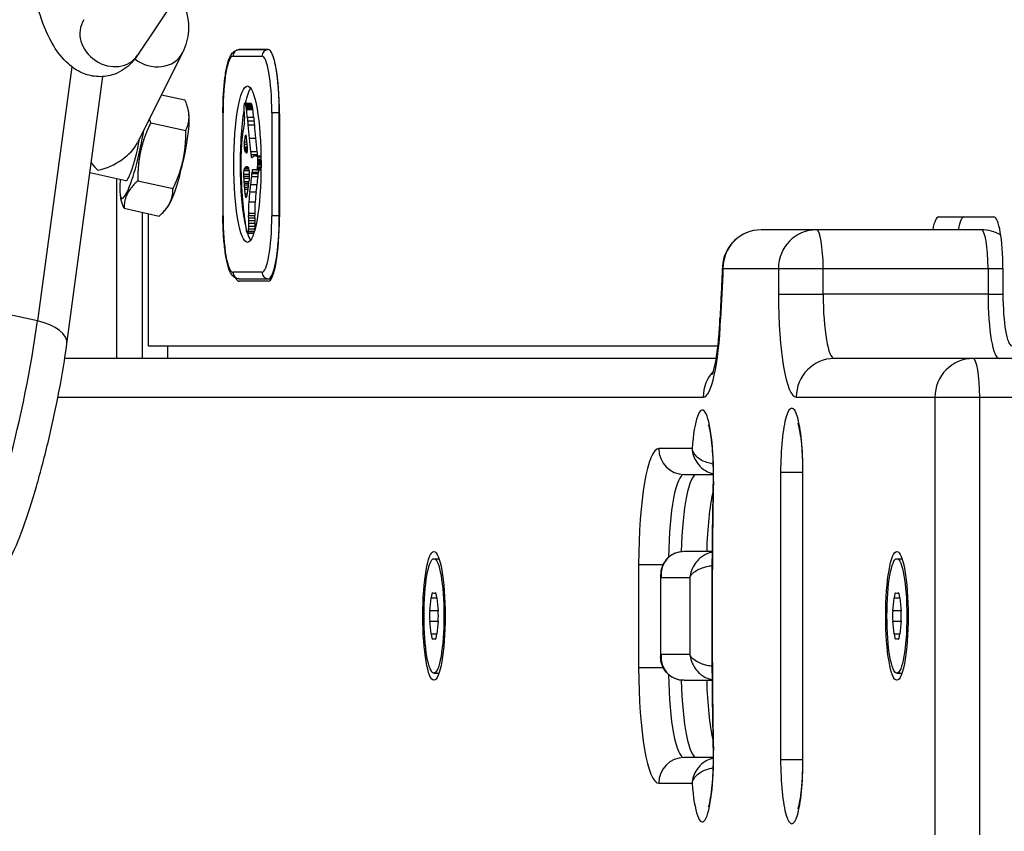
# Model space of a CAD drawing. Units: millimetres. Extents: x -2389 to 2843, y -2193 to 2096.
# Drawn here: x 442 to 518, y 366 to 429 of the extents above; entities that cross this region are included whole.
import ezdxf

# ---------------------------------------------------------------- set-up
doc = ezdxf.new("R2010")
doc.units = ezdxf.units.MM
doc.header["$LTSCALE"] = 74
doc.layers.add('SW_Toestellen', color=2, linetype='Continuous')

msp = doc.modelspace()

# ---------------------------------------------------------------- linework, layer by layer
at = {"layer": 'SW_Toestellen'}
for p, q in [((454.413, 431.289), (451.179, 426.426)), ((454.668, 426.626), (451.178, 419.648)), ((461.327, 426.867), (459.069, 426.867)), ((459.069, 426.867), (461.327, 426.867)), ((458.577, 426.367), (460.834, 426.367)), ((446.072, 425.54), (443.405, 405.789)), ((445.685, 404.001), (448.49, 424.774)), ((453.034, 423.359), (454.858, 422.955)), ((455.159, 421.949), (455.122, 422.136)), ((459.492, 422.698), (459.985, 422.698)), ((459.5, 422.696), (459.993, 422.696)), ((459.53, 422.656), (460.023, 422.656)), ((459.558, 422.584), (460.051, 422.584)), ((459.585, 422.495), (460.077, 422.495)), ((459.609, 422.39), (460.101, 422.39)), ((459.618, 422.345), (460.111, 422.345)), ((459.627, 422.296), (460.119, 422.296)), ((459.633, 422.261), (460.125, 422.261)), ((459.638, 422.223), (460.13, 422.223)), ((457.813, 421.967), (457.805, 421.967)), ((457.805, 421.967), (457.805, 413.967)), ((457.813, 413.967), (457.813, 421.967)), ((459.696, 421.628), (460.189, 421.628)), ((459.724, 421.324), (460.216, 421.324)), ((462.177, 421.967), (461.598, 421.967)), ((461.598, 421.967), (461.598, 413.967)), ((462.177, 413.967), (462.177, 421.967)), ((462.177, 421.967), (462.195, 421.967)), ((462.195, 421.867), (462.195, 413.867)), ((452.194, 421.185), (454.927, 420.58)), ((459.472, 421.117), (459.431, 420.936)), ((459.751, 421.021), (460.244, 421.021)), ((459.495, 419.952), (459.644, 419.952)), ((459.541, 420.146), (459.62, 420.146)), ((459.553, 420.181), (459.614, 420.181)), ((459.565, 420.208), (459.605, 420.208)), ((459.577, 420.224), (459.596, 420.224)), ((459.85, 419.981), (460.343, 419.981)), ((459.444, 419.518), (459.691, 419.518)), ((459.447, 419.318), (459.707, 419.318)), ((459.451, 419.257), (459.711, 419.257)), ((459.457, 419.201), (459.714, 419.201)), ((459.458, 419.704), (459.672, 419.704)), ((459.46, 419.179), (459.714, 419.179)), ((459.463, 419.159), (459.715, 419.159)), ((459.475, 419.089), (459.714, 419.089)), ((459.49, 419.035), (459.711, 419.035)), ((459.508, 418.986), (459.707, 418.986)), ((459.955, 418.959), (460.447, 418.959)), ((459.528, 418.949), (459.702, 418.949)), ((459.573, 418.891), (459.69, 418.891)), ((459.619, 418.861), (459.679, 418.861)), ((459.661, 418.846), (459.665, 418.846)), ((459.975, 418.713), (460.467, 418.713)), ((460.01, 418.533), (460.154, 418.533)), ((460.023, 418.503), (460.089, 418.503)), ((460.036, 418.489), (460.057, 418.489)), ((460.349, 418.614), (460.755, 418.614)), ((460.374, 418.613), (460.755, 418.613)), ((460.419, 418.596), (460.755, 418.596)), ((460.444, 418.58), (460.755, 418.58)), ((460.469, 418.563), (460.756, 418.563)), ((460.477, 418.556), (460.756, 418.556)), ((460.489, 418.541), (460.756, 418.541)), ((460.514, 418.197), (460.76, 418.197)), ((460.515, 418.366), (460.758, 418.366)), ((460.515, 418.312), (460.759, 418.312)), ((460.515, 418.255), (460.759, 418.255)), ((459.418, 417.464), (459.855, 417.464)), ((459.461, 417.61), (459.832, 417.61)), ((459.485, 417.644), (459.822, 417.644)), ((459.508, 417.681), (459.807, 417.681)), ((459.535, 417.717), (459.779, 417.717)), ((459.562, 417.743), (459.728, 417.743)), ((459.603, 417.763), (459.667, 417.763)), ((460.117, 417.544), (460.355, 417.544)), ((460.405, 417.519), (460.758, 417.519)), ((460.409, 417.519), (460.758, 417.519)), ((460.429, 417.527), (460.758, 417.527)), ((460.449, 417.549), (460.758, 417.549)), ((460.475, 417.613), (460.759, 417.613)), ((460.495, 417.722), (460.76, 417.722)), ((460.505, 417.84), (460.76, 417.84)), ((460.511, 417.97), (460.761, 417.97)), ((460.512, 418.031), (460.761, 418.031)), ((460.513, 418.145), (460.76, 418.145)), ((460.513, 418.092), (460.76, 418.092)), ((450.262, 416.682), (447.48, 417.299)), ((449.549, 416.84), (449.549, 402.867)), ((451.195, 416.676), (453.929, 416.07)), ((459.401, 417.197), (459.87, 417.197)), ((459.406, 417.033), (459.866, 417.033)), ((459.418, 416.879), (459.851, 416.879)), ((460.039, 417.005), (460.532, 417.005)), ((460.061, 417.248), (460.553, 417.248)), ((460.069, 417.357), (460.561, 417.357)), ((459.435, 416.626), (459.825, 416.626)), ((459.444, 416.5), (459.812, 416.5)), ((459.453, 416.374), (459.799, 416.374)), ((459.467, 416.194), (459.777, 416.194)), ((459.48, 416.014), (459.754, 416.014)), ((459.975, 416.396), (460.468, 416.396)), ((449.828, 415.547), (449.865, 415.361)), ((459.509, 415.662), (459.699, 415.662)), ((459.567, 415.402), (459.625, 415.402)), ((459.899, 415.832), (460.392, 415.832)), ((450.128, 414.542), (452.861, 413.936)), ((453.557, 414.721), (453.443, 414.566)), ((459.812, 415.052), (460.305, 415.052)), ((451.549, 402.867), (451.549, 414.227)), ((451.991, 414.129), (451.991, 403.867)), ((452.036, 403.867), (452.036, 414.119)), ((457.805, 413.967), (457.813, 413.967)), ((459.792, 414.165), (460.284, 414.165)), ((459.798, 413.988), (460.29, 413.988)), ((459.804, 413.811), (460.297, 413.811)), ((462.177, 413.967), (461.598, 413.967)), ((462.195, 413.967), (462.177, 413.967)), ((513.374, 413.867), (517.675, 413.867)), ((459.797, 412.949), (460.289, 412.949)), ((459.809, 413.155), (460.301, 413.155)), ((459.81, 413.593), (460.302, 413.593)), ((459.812, 413.373), (460.304, 413.373)), ((503.888, 412.867), (499.586, 412.867)), ((503.888, 412.867), (499.586, 412.867)), ((516.691, 412.867), (503.888, 412.867)), ((459.705, 412.605), (460.197, 412.605)), ((459.711, 412.606), (460.202, 412.606)), ((459.725, 412.617), (460.206, 412.617)), ((459.738, 412.642), (460.214, 412.642)), ((459.772, 412.767), (460.251, 412.767)), ((496.632, 409.867), (500.934, 409.867)), ((500.934, 409.867), (504.409, 409.867)), ((500.934, 409.867), (500.934, 407.867)), ((504.409, 407.867), (504.409, 409.867)), ((504.409, 409.867), (517.212, 409.867)), ((504.409, 407.867), (504.409, 409.867)), ((517.212, 409.867), (517.212, 407.867)), ((517.212, 409.867), (518.37, 409.867)), ((517.212, 409.867), (517.212, 407.867)), ((518.37, 409.867), (518.37, 407.867)), ((460.834, 409.567), (458.577, 409.567)), ((459.069, 409.067), (461.327, 409.067)), ((461.327, 409.067), (461.57, 409.067)), ((443.405, 405.789), (430.848, 408.572)), ((461.327, 408.867), (459.069, 408.867)), ((500.934, 407.867), (504.409, 407.867)), ((517.212, 407.867), (504.409, 407.867)), ((517.212, 407.867), (518.37, 407.867)), ((452.036, 403.867), (451.991, 403.867)), ((452.036, 403.867), (496.242, 403.867)), ((453.515, 402.867), (453.515, 403.867)), ((496.107, 402.867), (445.521, 402.867)), ((496.107, 402.867), (445.521, 402.867)), ((516.044, 402.867), (505.277, 402.867)), ((516.044, 402.867), (505.277, 402.867)), ((528.846, 402.867), (516.044, 402.867)), ((444.994, 399.867), (495.101, 399.867)), ((502.323, 399.867), (513.089, 399.867)), ((513.089, 399.867), (516.564, 399.867)), ((513.089, 399.867), (513.089, 365.867)), ((516.564, 365.867), (516.564, 399.867)), ((516.564, 399.867), (529.367, 399.867)), ((516.564, 365.867), (516.564, 399.867)), ((494.231, 395.867), (491.646, 395.867)), ((493.615, 393.867), (495.865, 393.867)), ((502.813, 394.011), (501.107, 394.011)), ((501.107, 394.011), (501.107, 371.723)), ((502.844, 394.011), (502.813, 394.011)), ((502.813, 394.011), (502.813, 371.723)), ((502.844, 371.723), (502.844, 394.011)), ((495.784, 387.867), (493.615, 387.867)), ((474.192, 387.317), (474.588, 387.317)), ((490.083, 386.867), (491.978, 386.867)), ((490.083, 386.867), (490.083, 378.867)), ((510.137, 387.317), (510.533, 387.317)), ((491.789, 386.041), (491.789, 379.693)), ((491.819, 379.867), (491.819, 385.867)), ((491.819, 385.867), (494.063, 385.867)), ((474.192, 384.647), (474.332, 384.647)), ((474.292, 384.668), (474.31, 384.668)), ((510.137, 384.647), (510.277, 384.647)), ((510.238, 384.668), (510.255, 384.668)), ((473.971, 384.269), (474.412, 384.269)), ((509.917, 384.269), (510.358, 384.269)), ((474.513, 383.266), (473.871, 383.266)), ((510.458, 383.266), (509.816, 383.266)), ((473.871, 382.468), (474.513, 382.468)), ((509.816, 382.468), (510.458, 382.468)), ((474.412, 381.465), (473.971, 381.465)), ((474.192, 381.087), (474.332, 381.087)), ((474.31, 381.067), (474.292, 381.067)), ((510.358, 381.465), (509.917, 381.465)), ((510.137, 381.087), (510.277, 381.087)), ((510.255, 381.067), (510.238, 381.067)), ((494.063, 379.867), (491.819, 379.867)), ((490.083, 378.867), (491.978, 378.867)), ((474.192, 378.417), (474.588, 378.417)), ((493.615, 377.867), (495.784, 377.867)), ((510.137, 378.417), (510.533, 378.417)), ((495.865, 371.867), (493.615, 371.867)), ((501.107, 371.723), (502.813, 371.723)), ((502.844, 371.723), (502.813, 371.723)), ((491.646, 369.867), (494.231, 369.867))]:
    msp.add_line(p, q, dxfattribs=at)
for centre, start, end in [((499.586, 409.867), 90, 177.11908), ((516.691, 409.867), 59.68735, 90)]:
    msp.add_arc(centre, 3, start, end, dxfattribs=at)
for centre, major_axis, ratio, start_param, end_param in [((449.097, 427.81), (2.082, -1.384), 0.86146, 3.141593, 6.283185), ((452.432, 427.744), (2.236, -1.118), 0.856216, 4.475478, 6.283185), ((459.069, 426.367), (0, 0.5), 0.984808, 0, 1.570796), ((461.327, 426.367), (0, 0.5), 0.984808, 0, 1.570796), ((461.327, 421.967), (0, 4.9), 0.173648, 4.712389, 6.283185), ((461.327, 421.867), (0, 5), 0.173648, 4.712389, 6.283185), ((458.577, 421.967), (0, 4.4), 0.173648, 0, 1.570796), ((460.834, 421.967), (0, 4.4), 0.173648, 4.712389, 6.283185), ((460.198, 417.967), (0, 6.076), 0.173648, 0.235504, 0.678386), ((460.198, 417.967), (0, 6.076), 0.173648, 0.807212, 2.506154), ((459.539, 422.344), (0, -0.617), 0.173648, 4.618056, 4.754469), ((459.585, 422.355), (0, -0.879), 0.173648, 4.754469, 4.973946), ((459.5, 422.365), (0, -0.391), 0.173648, 4.403271, 4.618056), ((459.488, 422.388), (0, -0.316), 0.173648, 4.155714, 4.403271), ((459.758, 422.622), (0, -1.91), 0.173648, 4.973946, 5.075231), ((459.481, 422.412), (0, -0.272), 0.173648, 3.868254, 4.155714), ((459.486, 422.38), (0, 0.314), 0.173648, 0.235157, 0.726661), ((459.492, 422.235), (0, 0.463), 0.173648, 6.181206, 6.518342), ((459.488, 421.991), (0, 0.708), 0.173648, 5.93179, 6.181206), ((459.449, 421.38), (0, 1.359), 0.173648, 5.801387, 5.93179), ((459.427, 421.141), (0, 1.629), 0.173648, 5.693694, 5.801387), ((459.412, 421.007), (0, 1.79), 0.173648, 5.595645, 5.693694), ((459.433, 421.158), (0, 1.595), 0.173648, 5.551824, 5.595645), ((459.495, 421.551), (0, 1.067), 0.173648, 5.486316, 5.551824), ((459.512, 421.649), (0, 0.926), 0.173648, 5.434566, 5.486316), ((459.596, 422.075), (0, 0.282), 0.173648, 5.264988, 5.434566), ((458.321, 417.534), (0, 8.913), 0.173648, 5.189584, 5.266313), ((459.985, 422.235), (0, 0.463), 0.173648, 6.181206, 6.283185), ((459.98, 421.991), (0, 0.708), 0.173648, 5.93179, 6.181206), ((459.941, 421.38), (0, 1.359), 0.173648, 5.801387, 5.93179), ((459.92, 421.141), (0, 1.629), 0.173648, 5.693694, 5.801387), ((459.904, 421.007), (0, 1.79), 0.173648, 5.595645, 5.693694), ((459.926, 421.158), (0, 1.595), 0.173648, 5.551824, 5.595645), ((459.987, 421.551), (0, 1.067), 0.173648, 5.486316, 5.551824), ((460.004, 421.649), (0, 0.926), 0.173648, 5.434566, 5.486316), ((460.088, 422.075), (0, 0.282), 0.173648, 5.264988, 5.434566), ((458.814, 417.534), (0, 8.913), 0.173648, 5.189584, 5.266313), ((454.184, 418.374), (0.844, 3.808), 0.14519, 3.461729, 5.963049), ((459.882, 422.893), (0, -2.674), 0.173648, 5.075231, 5.170818), ((459.839, 422.77), (0, -2.397), 0.173648, 5.170818, 5.265139), ((459.44, 421.355), (0, -0.3), 0.173648, 0.655066, 2.123546), ((471.181, 455.773), (0, 74.43), 0.173648, 2.04739, 2.051994), ((471.181, 455.773), (0, 74.43), 0.173648, 2.051994, 2.056598), ((471.673, 455.773), (0, 74.43), 0.173648, 2.04739, 2.051994), ((471.673, 455.773), (0, 74.43), 0.173648, 2.051994, 2.056598), ((450.803, 419.123), (-0.844, -3.808), 0.14519, 5.408223, 8.286799), ((459.862, 417.98), (0, -3.859), 0.173648, 3.839892, 4.152059), ((465.307, 437.915), (0, 36.183), 0.173648, 2.056598, 2.089379), ((465.8, 437.915), (0, 36.183), 0.173648, 2.056598, 2.089379), ((450.803, 419.123), (-0.541, -2.441), 0.14519, 0, 1.951767), ((459.832, 418.089), (0, -3.654), 0.173648, 4.152059, 4.48144), ((459.692, 418.75), (0, 1.652), 0.173648, 0.756126, 0.955155), ((459.656, 418.971), (0, 1.348), 0.173648, 0.512599, 0.756126), ((459.619, 419.355), (0, 0.908), 0.173648, 0.428691, 0.512599), ((459.598, 419.612), (0, 0.625), 0.173648, 0.306858, 0.428691), ((459.592, 419.72), (0, 0.512), 0.173648, 0.17517, 0.306858), ((459.587, 419.886), (0, 0.343), 0.173648, 6.262424, 6.458356), ((459.587, 419.974), (0, 0.255), 0.173648, 5.757511, 6.262424), ((459.585, 419.949), (0, -0.284), 0.173648, 2.161485, 2.615919), ((453.473, 396.348), (0, -42.66), 0.173648, 2.146367, 2.161485), ((465.975, 440.11), (0, 40.611), 0.173648, 2.089379, 2.118587), ((466.468, 440.11), (0, 40.611), 0.173648, 2.089379, 2.118587), ((448.388, 419.658), (-2.886, -1.375), 0.612309, 1.190275, 2.476194), ((459.51, 419.444), (0, 0.384), 0.173648, 1.376708, 1.905228), ((459.527, 419.424), (0, 0.485), 0.173648, 0.954724, 1.376708), ((459.52, 419.464), (0, 0.447), 0.173648, 1.905228, 2.052431), ((459.525, 419.479), (0, 0.478), 0.173648, 2.052431, 2.19007), ((459.539, 419.536), (0, 0.577), 0.173648, 2.19007, 2.237823), ((459.49, 419.317), (0, 0.223), 0.173648, 2.237823, 2.36125), ((459.515, 419.387), (0, 0.375), 0.173648, 2.22602, 2.488533), ((459.544, 419.605), (0, 0.649), 0.173648, 2.488533, 2.640773), ((459.561, 419.787), (0, -0.857), 0.173648, 5.782366, 5.919655), ((459.598, 420.34), (0, -1.449), 0.173648, 5.919655, 6.000922), ((459.663, 419.146), (0, -0.3), 0.173648, 6.24516, 8.263367), ((371.444, 198.711), (0, -554.093), 0.173648, 1.980182, 1.980779), ((460.085, 419.157), (0, 0.772), 0.173648, 1.829106, 2.183139), ((460.577, 419.157), (0, 0.772), 0.173648, 1.829106, 2.183139), ((459.8, 418.1), (0, -3.472), 0.173648, 4.580374, 4.68838), ((459.855, 418.058), (0, -3.791), 0.173648, 4.48144, 4.580374), ((459.625, 420.876), (0, -2.007), 0.173648, 6.000922, 6.13456), ((459.676, 422.858), (0, -4.011), 0.173648, 6.13456, 6.201495), ((459.697, 424.308), (0, -5.465), 0.173648, 6.201495, 6.24516), ((460.059, 419.055), (0, 0.595), 0.173648, 2.183139, 2.639884), ((460.039, 418.836), (0, -0.345), 0.173648, 5.781477, 6.011135), ((460.043, 418.919), (0, -0.431), 0.173648, 6.011135, 6.19505), ((460.046, 419.153), (0, -0.667), 0.173648, 6.19505, 6.344075), ((460.031, 420.608), (0, -2.124), 0.173648, 0.06089, 0.107757), ((460.419, 388.816), (0, 29.749), 0.173648, 0.053311, 0.067598), ((461.462, 379.947), (0, 39.314), 0.173648, 0.184415, 0.194197), ((460.426, 389.38), (0, 29.241), 0.173648, 0.030803, 0.0425), ((460.349, 403.728), (0, 14.886), 0.173648, 0.007828, 0.030803), ((460.349, 403.36), (0, 15.254), 0.173648, 6.273895, 6.291014), ((460.37, 416.344), (0, 2.269), 0.173648, 6.158958, 6.273895), ((460.548, 424.551), (0, -6.002), 0.173648, 6.158958, 6.182981), ((460.357, 413.584), (0, 5.021), 0.173648, 6.154268, 6.182981), ((460.552, 419.055), (0, 0.595), 0.173648, 2.183139, 2.405427), ((460.43, 416.827), (0, 1.751), 0.173648, 6.126435, 6.154268), ((460.459, 417.911), (0, 0.653), 0.173648, 6.016444, 6.126435), ((460.48, 418.348), (0, 0.2), 0.173648, 4.80075, 6.016444), ((460.747, 418.074), (0, 1.345), 0.173648, 1.479023, 1.518142), ((460.14, 418.395), (0, 2.161), 0.173648, 4.620616, 4.647321), ((460.41, 418.312), (0, 0.607), 0.173648, 4.712246, 4.80075), ((460.361, 418.312), (0, 0.888), 0.173648, 4.647321, 4.712246), ((448.388, 419.658), (-1.266, 2.658), 0.512698, 1.947087, 2.236195), ((459.91, 418.085), (0, -4.108), 0.173648, 4.68838, 4.724123), ((459.432, 418.052), (0, -1.352), 0.173648, 4.724123, 4.832659), ((460.527, 418.546), (0, -7.679), 0.173648, 4.797859, 5.161288), ((459.465, 417.219), (0, 0.366), 0.173648, 0.837213, 1.629302), ((459.479, 417.146), (0, 0.475), 0.173648, 0.213516, 0.837213), ((459.375, 419.913), (0, -2.357), 0.173648, 0.213516, 0.272763), ((460.141, 404.13), (0, 14.032), 0.173648, 0.262808, 0.272763), ((459.631, 415.052), (0, 2.722), 0.173648, 0.205151, 0.262808), ((459.607, 415.71), (0, 2.05), 0.173648, 0.128613, 0.205151), ((459.62, 415.152), (0, 2.612), 0.173648, 0.037279, 0.128613), ((459.634, 413.001), (0, 4.766), 0.173648, 6.270373, 6.320464), ((459.629, 410.967), (0, 6.799), 0.173648, 6.213094, 6.270373), ((459.539, 403.548), (0, 14.237), 0.173648, 6.185734, 6.213094), ((459.768, 417.062), (0, 0.658), 0.173648, 5.72641, 6.185734), ((459.788, 417.241), (0, -0.447), 0.173648, 1.925097, 2.587438), ((460.117, 417.244), (0, 0.3), 0.173648, 0, 1.184796), ((460.419, 419.877), (0, -2.361), 0.173648, 6.127535, 6.193717), ((460.405, 419.005), (0, -1.486), 0.173648, 6.193717, 6.298839), ((460.406, 418.703), (0, -1.184), 0.173648, 0.015653, 0.11362), ((460.414, 418.284), (0, -0.762), 0.173648, 0.11362, 0.265643), ((460.424, 418.091), (0, -0.562), 0.173648, 0.265643, 0.553654), ((460.438, 417.954), (0, 0.401), 0.173648, 3.695246, 4.0962), ((460.432, 417.981), (0, 0.448), 0.173648, 4.0962, 4.392945), ((460.377, 418.084), (0, 0.777), 0.173648, 4.392945, 4.564806), ((460.326, 418.128), (0, 1.076), 0.173648, 4.564806, 4.621808), ((460.127, 418.232), (0, 2.224), 0.173648, 4.621808, 4.64939), ((459.631, 418.412), (0, 5.088), 0.173648, 4.64939, 4.659734), ((460.61, 417.244), (0, 0.3), 0.173648, 0.411495, 1.184796), ((459.528, 417.24), (0, 0.731), 0.173648, 1.629302, 1.857662), ((459.536, 417.253), (0, 0.776), 0.173648, 1.857662, 2.072626), ((464.363, 428.261), (0, 30.67), 0.173648, 1.950985, 1.959888), ((460.47, 414.59), (0, -4.232), 0.173648, 4.170371, 4.203175), ((485.628, 327.347), (0, -173.352), 0.173648, 4.169971, 4.170371), ((485.628, 327.347), (0, -173.352), 0.173648, 4.16957, 4.169971), ((459.265, 418.935), (0, -3.955), 0.173648, 1.027978, 1.040413), ((459.674, 417.552), (0, -1.221), 0.173648, 1.040413, 1.080697), ((459.543, 416.72), (0, -1.948), 0.173648, 1.895242, 1.925097), ((459.737, 417.36), (0, -0.813), 0.173648, 1.080697, 1.130487), ((459.699, 417.022), (0, -1.001), 0.173648, 1.837138, 1.895242), ((459.794, 417.205), (0, -0.449), 0.173648, 1.130487, 1.220523), ((459.743, 417.09), (0, -0.742), 0.173648, 1.776159, 1.837138), ((459.814, 417.162), (0, -0.322), 0.173648, 1.220523, 1.449624), ((459.793, 417.15), (0, -0.449), 0.173648, 1.675387, 1.776159), ((459.814, 417.162), (0, -0.327), 0.173648, 1.449624, 1.675387), ((459.157, 419.676), (0, 5.744), 0.173648, 4.104427, 4.228674), ((459.006, 420.131), (0, 6.721), 0.173648, 4.228674, 4.269016), ((459.734, 418.142), (0, 2.085), 0.173648, 4.269016, 4.326389), ((459.649, 419.676), (0, 5.744), 0.173648, 4.104427, 4.228674), ((459.499, 420.131), (0, 6.721), 0.173648, 4.228674, 4.269016), ((460.226, 418.142), (0, 2.085), 0.173648, 4.269016, 4.326389), ((466.004, 432.135), (0, 40.882), 0.173648, 1.959888, 1.963227), ((466.004, 432.135), (0, 40.882), 0.173648, 1.963227, 1.966566), ((788.076, 1207.076), (0, 2051.007), 0.173648, 1.966566, 1.966661), ((788.076, 1207.076), (0, 2051.007), 0.173648, 1.966661, 1.966757), ((460.1, 417.507), (0, 3.873), 0.173648, 1.966757, 2.067518), ((459.222, 418.408), (0, -3.886), 0.173648, 0.831386, 0.887066), ((459.076, 419.093), (0, -4.971), 0.173648, 0.887066, 0.972424), ((459.106, 418.973), (0, -4.759), 0.173648, 0.972424, 1.061582), ((459.001, 420.3), (0, 6.835), 0.173648, 3.999975, 4.104427), ((459.493, 420.3), (0, 6.835), 0.173648, 3.999975, 4.104427), ((460.804, 419.313), (0, -9.448), 0.173648, 5.161288, 5.457776), ((459.589, 415.912), (0, -0.526), 0.173648, 5.20911, 6.04454), ((459.596, 416.086), (0, -0.705), 0.173648, 6.04454, 6.683936), ((459.601, 416.022), (0, -0.635), 0.173648, 0.400751, 0.528691), ((459.568, 416.346), (0, -1.01), 0.173648, 0.528691, 0.609149), ((459.546, 416.529), (0, -1.233), 0.173648, 0.609149, 0.685677), ((459.483, 416.973), (0, -1.806), 0.173648, 0.685677, 0.737941), ((459.424, 417.349), (0, -2.315), 0.173648, 0.737941, 0.831386), ((460.329, 413.694), (0, 3.271), 0.173648, 0.858382, 1.142544), ((460.822, 413.694), (0, 3.271), 0.173648, 0.858382, 1.142544), ((460.054, 414.417), (0, 1.53), 0.173648, 1.142544, 1.736333), ((460.546, 414.417), (0, 1.53), 0.173648, 1.142544, 1.736333), ((458.577, 413.967), (0, -4.4), 0.173648, 4.712389, 6.283185), ((460.365, 414.717), (0, 3.348), 0.173648, 1.736333, 1.79018), ((458.967, 412.921), (0, 4.905), 0.173648, 4.895008, 4.931773), ((459.211, 413.18), (0, 3.473), 0.173648, 4.831393, 4.895008), ((460.858, 414.717), (0, 3.348), 0.173648, 1.736333, 1.79018), ((459.459, 412.921), (0, 4.905), 0.173648, 4.895008, 4.931773), ((459.704, 413.18), (0, 3.473), 0.173648, 4.831393, 4.895008), ((460.834, 413.967), (0, -4.4), 0.173648, 0, 1.570796), ((461.327, 413.967), (0, -4.9), 0.173648, 0, 1.570796), ((461.327, 413.867), (0, -5), 0.173648, 0, 1.570796), ((513.374, 409.867), (0, 4), 0.173648, 0, 0.722734), ((515.343, 409.867), (0, 4), 0.173648, 0, 0.722734), ((517.675, 409.867), (0, 4), 0.173648, 4.712389, 6.283185), ((459.737, 413.643), (0, -1.089), 0.173648, 5.457776, 5.703885), ((459.7, 413.231), (0, 0.623), 0.173648, 3.871231, 4.242632), ((459.68, 413.289), (0, 0.75), 0.173648, 4.242632, 4.532887), ((459.59, 413.384), (0, 1.28), 0.173648, 4.532887, 4.703758), ((459.512, 413.388), (0, 1.729), 0.173648, 4.703758, 4.831393), ((460.192, 413.231), (0, 0.623), 0.173648, 4.102584, 4.242632), ((460.173, 413.289), (0, 0.75), 0.173648, 4.242632, 4.532887), ((460.082, 413.384), (0, 1.28), 0.173648, 4.532887, 4.703758), ((460.004, 413.388), (0, 1.729), 0.173648, 4.703758, 4.831393), ((499.586, 409.867), (0, 3), 0.984808, 0, 1.570796), ((503.888, 409.867), (0, 3), 0.984808, 0, 1.570796), ((503.888, 409.867), (0, 3), 0.173648, 4.712389, 6.283185), ((503.888, 409.867), (0, 3), 0.173648, 4.712389, 6.283185), ((516.691, 409.867), (0, 3), 0.173648, 4.712389, 6.283185), ((516.691, 409.867), (0, 3), 0.173648, 4.712389, 6.283185), ((459.71, 413.399), (0, -0.796), 0.173648, 5.703885, 6.03892), ((459.706, 413.326), (0, -0.722), 0.173648, 6.03892, 6.178886), ((459.705, 413.22), (0, -0.614), 0.173648, 6.178886, 6.34319), ((460.198, 417.967), (0, -6.076), 0.173648, 5.793208, 6.047681), ((459.705, 413.163), (0, -0.558), 0.173648, 0.060005, 0.206179), ((459.711, 413.004), (0, -0.395), 0.173648, 0.206179, 0.412173), ((459.687, 413.312), (0, 0.731), 0.173648, 3.553766, 3.871231), ((460.197, 413.22), (0, -0.614), 0.173648, 0, 0.049656), ((512.81, 382.867), (0, 97), 0.173648, 1.28872, 1.330392), ((499.586, 409.867), (-2.996, 0.151), 0.274122, 0, 0.181561), ((459.069, 409.567), (0, -0.5), 0.984808, 4.712389, 6.283185), ((459.069, 413.867), (0, -5), 0.173648, 5.956977, 6.283185), ((461.327, 409.567), (0, -0.5), 0.984808, 4.712389, 6.283185), ((502.323, 407.867), (0, -8), 0.173648, 4.712389, 6.283185), ((505.277, 407.867), (0, -5), 0.173648, 4.712389, 6.283185), ((505.277, 407.867), (0, -5), 0.173648, 4.712389, 6.283185), ((518.08, 407.867), (0, -5), 0.173648, 4.712389, 6.283185), ((518.08, 407.867), (0, -5), 0.173648, 4.712389, 6.283185), ((519.065, 407.867), (0, -4), 0.173648, 4.712389, 6.283185), ((495.101, 407.867), (0, -8), 0.173648, 0, 1.330392), ((499.405, 405.962), (-2.997, 0.128), 0.234478, 0, 0.179592), ((439.939, 398.858), (-3.246, -14.645), 0.14519, 0.524877, 2.095673), ((442.712, 404.402), (2.973, -0.401), 0.495797, 0, 1.402822), ((505.277, 399.867), (0, 3), 0.984808, 0, 1.570796), ((516.044, 399.867), (0, 3), 0.984808, 0, 1.570796), ((516.044, 399.867), (0, 3), 0.173648, 4.712389, 6.283185), ((516.044, 399.867), (0, 3), 0.173648, 4.712389, 6.283185), ((498.056, 399.867), (0, -3), 0.984808, 3.952244, 4.712389), ((495.027, 393.867), (0, 5), 0.173648, 4.605389, 7.442465), ((501.976, 394.011), (0, 5), 0.173648, 4.712389, 7.853982), ((491.646, 386.867), (0, 9), 0.173648, 0, 1.570796), ((493.615, 395.867), (0, -2), 0.984808, 4.712389, 6.283185), ((493.615, 386.867), (0, 7), 0.173648, 0, 1.491421), ((494.6, 386.867), (0, 7), 0.173648, 0, 1.429226), ((494.6, 386.867), (0, 7), 0.173648, 0, 1.429226), ((512.81, 382.867), (0, 98), 0.173648, 1.463796, 1.677797), ((497.86, 393.333), (-2, 0.037), 0.105174, 0, 0.175516), ((496.57, 386.867), (0, 7), 0.173648, 0.639598, 1.427449), ((493.789, 385.867), (1.369, -1.559), 0.915037, 2.464665, 4.035461), ((493.789, 385.867), (-1.997, 0.228), 0.487567, 0.055649, 0.230182), ((512.81, 382.867), (0, -108), 0.173648, 4.684608, 4.74017), ((474.083, 383.957), (0, 0.712), 0.173648, 6.212512, 7.401056), ((474.192, 392.849), (0, -8.202), 0.173648, 6.212512, 6.353858), ((474.301, 383.957), (0, 0.712), 0.173648, 5.165315, 6.353858), ((510.028, 383.957), (0, 0.712), 0.173648, 6.212512, 7.401056), ((510.137, 392.849), (0, -8.202), 0.173648, 6.212512, 6.353858), ((510.246, 383.957), (0, 0.712), 0.173648, 5.165315, 6.353858), ((472.691, 387.858), (0, 8.202), 0.173648, 4.118117, 4.259463), ((475.693, 387.858), (0, -8.202), 0.173648, 5.165315, 5.306661), ((508.636, 387.858), (0, 8.202), 0.173648, 4.118117, 4.259463), ((511.638, 387.858), (0, -8.202), 0.173648, 5.165315, 5.306661), ((473.973, 382.867), (0, -0.712), 0.173648, 4.118117, 5.306661), ((474.411, 382.867), (0, 0.712), 0.173648, 4.118117, 5.306661), ((509.918, 382.867), (0, -0.712), 0.173648, 4.118117, 5.306661), ((510.356, 382.867), (0, 0.712), 0.173648, 4.118117, 5.306661), ((472.691, 377.876), (0, 8.202), 0.173648, 5.165315, 5.306661), ((475.693, 377.876), (0, -8.202), 0.173648, 4.118117, 4.259463), ((508.636, 377.876), (0, 8.202), 0.173648, 5.165315, 5.306661), ((511.638, 377.876), (0, -8.202), 0.173648, 4.118117, 4.259463), ((474.083, 381.777), (0, -0.712), 0.173648, 5.165315, 6.353858), ((474.192, 372.885), (0, 8.202), 0.173648, 6.212512, 6.353858), ((474.301, 381.777), (0, -0.712), 0.173648, 6.212512, 7.401056), ((510.028, 381.777), (0, -0.712), 0.173648, 5.165315, 6.353858), ((510.137, 372.885), (0, 8.202), 0.173648, 6.212512, 6.353858), ((510.246, 381.777), (0, -0.712), 0.173648, 6.212512, 7.401056), ((493.789, 379.867), (-1.369, -1.559), 0.915037, 5.389317, 6.960113), ((493.789, 379.867), (1.997, 0.228), 0.487567, 2.911411, 3.085944), ((491.646, 378.867), (0, -9), 0.173648, 4.712389, 6.283185), ((493.615, 378.867), (0, -7), 0.173648, 4.791764, 6.283185), ((494.6, 378.867), (0, -7), 0.173648, 4.853959, 6.283185), ((494.6, 378.867), (0, -7), 0.173648, 4.853959, 6.283185), ((496.57, 378.867), (0, 7), 0.173648, 1.714144, 2.501995), ((495.027, 371.867), (0, -5), 0.173648, 5.123906, 7.960982), ((497.86, 372.401), (-2, -0.037), 0.105174, 6.107669, 6.283185), ((493.615, 369.867), (0, 2), 0.984808, 0, 1.570796), ((501.976, 371.723), (0, -5), 0.173648, 4.712389, 7.853982)]:
    msp.add_ellipse(centre, major_axis=major_axis, ratio=ratio, start_param=start_param, end_param=end_param, dxfattribs=at)
for centre, major_axis in [((459.706, 417.967), (0, 6.076)), ((474.192, 382.867), (0, -5)), ((510.137, 382.867), (0, -5)), ((474.192, 382.867), (0, -4.45)), ((510.137, 382.867), (0, -4.45))]:
    msp.add_ellipse(centre, major_axis=major_axis, ratio=0.173648, dxfattribs=at)
for points, knots in [([(451.179, 426.426), (451.012, 426.174), (450.81, 425.924), (450.208, 425.365), (449.748, 425.069), (448.813, 424.787), (448.386, 424.744), (447.572, 424.811), (447.19, 424.922), (446.437, 425.257), (446.095, 425.502), (445.33, 426.183), (444.98, 426.651), (444.231, 427.881), (443.887, 428.691), (443.492, 429.923), (443.389, 430.289), (443.299, 430.661)], [3.141593, 3.141593, 3.141593, 3.141593, 3.281793, 3.281793, 3.474515, 3.474515, 3.613859, 3.613859, 3.756948, 3.756948, 3.940948, 3.940948, 4.240211, 4.240211, 4.673023, 4.673023, 4.848316, 4.848316, 4.848316, 4.848316]), ([(454.345, 431.188), (454.508, 430.932), (454.653, 430.66), (455.033, 429.747), (455.173, 429.035), (455.091, 427.739), (454.933, 427.167), (454.679, 426.649), (454.674, 426.637), (454.668, 426.626)], [5.7190527, 5.7190527, 5.7190527, 5.7190527, 5.8334374, 5.8334374, 6.0801888, 6.0801888, 6.2786668, 6.2786668, 6.2831853, 6.2831853, 6.2831853, 6.2831853]), ([(457.805, 421.967), (457.805, 422.437), (457.818, 422.907), (457.869, 423.803), (457.906, 424.23), (458.004, 425.002), (458.063, 425.348), (458.204, 425.938), (458.281, 426.18), (458.448, 426.491), (458.511, 426.589), (458.664, 426.729), (458.726, 426.774), (458.88, 426.844), (458.974, 426.867), (459.069, 426.867)], [1.570796, 1.570796, 1.570796, 1.570796, 1.884956, 1.884956, 2.199115, 2.199115, 2.513274, 2.513274, 2.827433, 2.827433, 2.984513, 2.984513, 3.063053, 3.063053, 3.141593, 3.141593, 3.141593, 3.141593]), ([(459.069, 409.067), (458.964, 409.067), (458.862, 409.095), (458.68, 409.186), (458.607, 409.251), (458.432, 409.448), (458.364, 409.586), (458.209, 409.974), (458.137, 410.248), (458.009, 410.897), (457.956, 411.271), (457.872, 412.088), (457.842, 412.532), (457.811, 413.312), (457.805, 413.639), (457.805, 413.967)], [0, 0, 0, 0, 0.086343, 0.086343, 0.192449, 0.192449, 0.40923, 0.40923, 0.723389, 0.723389, 1.037549, 1.037549, 1.351708, 1.351708, 1.570796, 1.570796, 1.570796, 1.570796]), ([(496.59, 410.018), (496.577, 409.757), (496.564, 409.497), (496.539, 408.975), (496.526, 408.713), (496.502, 408.19), (496.489, 407.928), (496.465, 407.404), (496.454, 407.142), (496.43, 406.616), (496.419, 406.353), (496.408, 406.09)], [4.43031265, 4.43031265, 4.43031265, 4.43031265, 4.43864708, 4.43864708, 4.4469815, 4.4469815, 4.45531592, 4.45531592, 4.46365034, 4.46365034, 4.47198476, 4.47198476, 4.47198476, 4.47198476]), ([(495.82, 401.634), (495.82, 401.634), (495.832, 401.663), (495.877, 401.797), (495.918, 401.936), (496.017, 402.356), (496.078, 402.671), (496.202, 403.484), (496.263, 404.007), (496.353, 405.053), (496.385, 405.563), (496.408, 406.09)], [0.3774051, 0.3774051, 0.3774051, 0.3774051, 0.4765319, 0.4765319, 0.6347232, 0.6347232, 0.8495217, 0.8495217, 1.1114032, 1.1114032, 1.3303921, 1.3303921, 1.3303921, 1.3303921]), ([(441.227, 387.188), (441.594, 387.922), (441.941, 388.764), (442.639, 390.689), (442.986, 391.768), (443.658, 394.083), (443.982, 395.319), (444.581, 397.841), (444.855, 399.127), (445.33, 401.637), (445.531, 402.86), (445.685, 404.001)], [3.141593, 3.141593, 3.141593, 3.141593, 3.455752, 3.455752, 3.769911, 3.769911, 4.08407, 4.08407, 4.39823, 4.39823, 4.712389, 4.712389, 4.712389, 4.712389]), ([(495.484, 397.713), (495.484, 397.713), (495.489, 397.701), (495.51, 397.64), (495.532, 397.567), (495.588, 397.34), (495.624, 397.164), (495.698, 396.702), (495.737, 396.399), (495.803, 395.692), (495.83, 395.281), (495.863, 394.408), (495.868, 393.944), (495.861, 393.448), (495.861, 393.409), (495.86, 393.37)], [3.529588, 3.529588, 3.529588, 3.529588, 3.608956, 3.608956, 3.757835, 3.757835, 3.961591, 3.961591, 4.215032, 4.215032, 4.49827, 4.49827, 4.794275, 4.794275, 4.819389, 4.819389, 4.819389, 4.819389]), ([(502.433, 397.857), (502.433, 397.857), (502.438, 397.845), (502.459, 397.784), (502.481, 397.711), (502.537, 397.483), (502.572, 397.308), (502.647, 396.846), (502.686, 396.542), (502.752, 395.836), (502.779, 395.425), (502.807, 394.675), (502.813, 394.343), (502.813, 394.011)], [3.529588, 3.529588, 3.529588, 3.529588, 3.608956, 3.608956, 3.757835, 3.757835, 3.961591, 3.961591, 4.215032, 4.215032, 4.49827, 4.49827, 4.712389, 4.712389, 4.712389, 4.712389]), ([(495.853, 394.672), (495.803, 394.681), (495.754, 394.691), (495.549, 394.736), (495.399, 394.78), (495.034, 394.921), (494.835, 395.035), (494.557, 395.264), (494.458, 395.375), (494.308, 395.61), (494.256, 395.737), (494.231, 395.867)], [-0.141317, -0.141317, -0.141317, -0.141317, -0.1335358, -0.1335358, -0.1083631, -0.1083631, -0.0655987, -0.0655987, -0.0327979, -0.0327979, 0.000532, 0.000532, 0.000532, 0.000532]), ([(494.231, 395.867), (494.242, 395.681), (494.278, 395.495), (494.399, 395.141), (494.483, 394.97), (494.73, 394.603), (494.913, 394.411), (495.258, 394.166), (495.4, 394.086), (495.652, 393.981), (495.757, 393.947), (495.865, 393.921)], [-0.000532, -0.000532, -0.000532, -0.000532, 0.0327979, 0.0327979, 0.0655987, 0.0655987, 0.1083631, 0.1083631, 0.1335358, 0.1335358, 0.1503539, 0.1503539, 0.1503539, 0.1503539]), ([(495.86, 393.37), (495.834, 391.975), (495.813, 390.577), (495.782, 387.776), (495.771, 386.374), (495.761, 383.569), (495.761, 382.165), (495.771, 379.36), (495.782, 377.958), (495.813, 375.157), (495.834, 373.759), (495.86, 372.364)], [4.6053888, 4.6053888, 4.6053888, 4.6053888, 4.6481889, 4.6481889, 4.6909889, 4.6909889, 4.733789, 4.733789, 4.7765891, 4.7765891, 4.8193892, 4.8193892, 4.8193892, 4.8193892]), ([(493.615, 387.867), (493.429, 387.867), (493.24, 387.84), (492.877, 387.729), (492.702, 387.645), (492.389, 387.423), (492.25, 387.287), (492.023, 386.974), (491.935, 386.799), (491.819, 386.434), (491.791, 386.245), (491.789, 386.053), (491.789, 386.047), (491.789, 386.041)], [0, 0, 0, 0, 0.279253, 0.279253, 0.554935, 0.554935, 0.828841, 0.828841, 1.108093, 1.108093, 1.387346, 1.387346, 1.396263, 1.396263, 1.396263, 1.396263]), ([(495.784, 387.82), (495.698, 387.801), (495.613, 387.777), (495.393, 387.698), (495.262, 387.635), (495.036, 387.5), (494.936, 387.428), (494.701, 387.229), (494.58, 387.095), (494.346, 386.774), (494.247, 386.582), (494.117, 386.215), (494.079, 386.041), (494.063, 385.867)], [0.0217443, 0.0217443, 0.0217443, 0.0217443, 0.0352751, 0.0352751, 0.0581937, 0.0581937, 0.0790869, 0.0790869, 0.1120238, 0.1120238, 0.1548419, 0.1548419, 0.1922194, 0.1922194, 0.1922194, 0.1922194]), ([(494.063, 385.867), (494.094, 385.952), (494.147, 386.036), (494.309, 386.214), (494.425, 386.306), (494.687, 386.461), (494.819, 386.525), (495.071, 386.62), (495.177, 386.654), (495.415, 386.719), (495.551, 386.749), (495.721, 386.777), (495.748, 386.781), (495.776, 386.785)], [-0.1922194, -0.1922194, -0.1922194, -0.1922194, -0.1548419, -0.1548419, -0.1120238, -0.1120238, -0.0790869, -0.0790869, -0.0581937, -0.0581937, -0.0352751, -0.0352751, -0.0309471, -0.0309471, -0.0309471, -0.0309471]), ([(493.615, 377.867), (493.429, 377.867), (493.24, 377.894), (492.877, 378.005), (492.702, 378.089), (492.389, 378.311), (492.25, 378.448), (492.023, 378.76), (491.935, 378.936), (491.819, 379.3), (491.791, 379.489), (491.789, 379.682), (491.789, 379.687), (491.789, 379.693)], [0, 0, 0, 0, 0.279253, 0.279253, 0.554935, 0.554935, 0.828841, 0.828841, 1.108093, 1.108093, 1.387346, 1.387346, 1.396263, 1.396263, 1.396263, 1.396263]), ([(495.776, 378.949), (495.748, 378.953), (495.721, 378.957), (495.551, 378.985), (495.415, 379.015), (495.177, 379.08), (495.071, 379.114), (494.819, 379.21), (494.687, 379.274), (494.425, 379.428), (494.309, 379.521), (494.147, 379.698), (494.094, 379.783), (494.063, 379.867)], [-0.1606996, -0.1606996, -0.1606996, -0.1606996, -0.1563716, -0.1563716, -0.133453, -0.133453, -0.1125599, -0.1125599, -0.0796229, -0.0796229, -0.0368049, -0.0368049, 0.0005727, 0.0005727, 0.0005727, 0.0005727]), ([(494.063, 379.867), (494.079, 379.693), (494.117, 379.519), (494.247, 379.152), (494.346, 378.96), (494.58, 378.639), (494.701, 378.506), (494.936, 378.306), (495.036, 378.234), (495.262, 378.099), (495.393, 378.036), (495.613, 377.957), (495.698, 377.933), (495.784, 377.914)], [-0.0005727, -0.0005727, -0.0005727, -0.0005727, 0.0368049, 0.0368049, 0.0796229, 0.0796229, 0.1125599, 0.1125599, 0.133453, 0.133453, 0.1563716, 0.1563716, 0.1699024, 0.1699024, 0.1699024, 0.1699024]), ([(495.86, 372.364), (495.869, 371.905), (495.865, 371.438), (495.835, 370.536), (495.808, 370.102), (495.737, 369.333), (495.694, 368.993), (495.606, 368.47), (495.561, 368.272), (495.503, 368.069), (495.484, 368.021), (495.484, 368.021)], [4.605389, 4.605389, 4.605389, 4.605389, 4.90319, 4.90319, 5.199697, 5.199697, 5.483662, 5.483662, 5.733396, 5.733396, 5.89519, 5.89519, 5.89519, 5.89519]), ([(495.865, 371.813), (495.757, 371.787), (495.652, 371.753), (495.4, 371.648), (495.258, 371.568), (494.913, 371.323), (494.73, 371.131), (494.483, 370.765), (494.399, 370.593), (494.278, 370.239), (494.242, 370.053), (494.231, 369.867)], [0.0233103, 0.0233103, 0.0233103, 0.0233103, 0.0401284, 0.0401284, 0.0653011, 0.0653011, 0.1080655, 0.1080655, 0.1408663, 0.1408663, 0.1741961, 0.1741961, 0.1741961, 0.1741961]), ([(502.813, 371.723), (502.813, 371.261), (502.801, 370.798), (502.755, 369.93), (502.721, 369.523), (502.64, 368.83), (502.594, 368.538), (502.509, 368.125), (502.47, 367.984), (502.439, 367.891), (502.433, 367.877), (502.433, 367.877)], [4.712389, 4.712389, 4.712389, 4.712389, 5.010766, 5.010766, 5.304369, 5.304369, 5.579358, 5.579358, 5.808171, 5.808171, 5.89519, 5.89519, 5.89519, 5.89519]), ([(494.231, 369.867), (494.256, 369.997), (494.308, 370.124), (494.458, 370.36), (494.557, 370.47), (494.835, 370.699), (495.034, 370.813), (495.399, 370.954), (495.549, 370.998), (495.754, 371.043), (495.803, 371.053), (495.853, 371.062)], [-0.1741961, -0.1741961, -0.1741961, -0.1741961, -0.1408663, -0.1408663, -0.1080655, -0.1080655, -0.0653011, -0.0653011, -0.0401284, -0.0401284, -0.0323472, -0.0323472, -0.0323472, -0.0323472])]:
    msp.add_open_spline(points, degree=3, knots=knots, dxfattribs=at)
for points, weights in [([(454.927, 420.58), (455.413, 421.652), (454.858, 422.955)], [1.04422863406, 1.20577136594, 1.04422863406]), ([(452.085, 421.461), (452.133, 421.328), (452.194, 421.185)], [1.07229958575, 1.05975672874, 1.04422863406]), ([(452.194, 421.185), (451.175, 419.046), (451.195, 416.676)], [1.04422863406, 1.20577136594, 1.04422863406]), ([(453.929, 416.07), (454.948, 418.21), (454.927, 420.58)], [1.04422863406, 1.20577136594, 1.04422863406]), ([(451.195, 416.676), (450.142, 415.724), (450.128, 414.542)], [1.04422863406, 1.20577136594, 1.04422863406]), ([(452.861, 413.936), (453.915, 414.888), (453.929, 416.07)], [1.04422863406, 1.20577136594, 1.04422863406]), ([(450.128, 414.542), (449.938, 414.988), (449.865, 415.361)], [1.04422863406, 1.09442227826, 1.11342415185])]:
    msp.add_rational_spline(points, weights, degree=2, dxfattribs=at)

doc.saveas('drawing.dxf')
